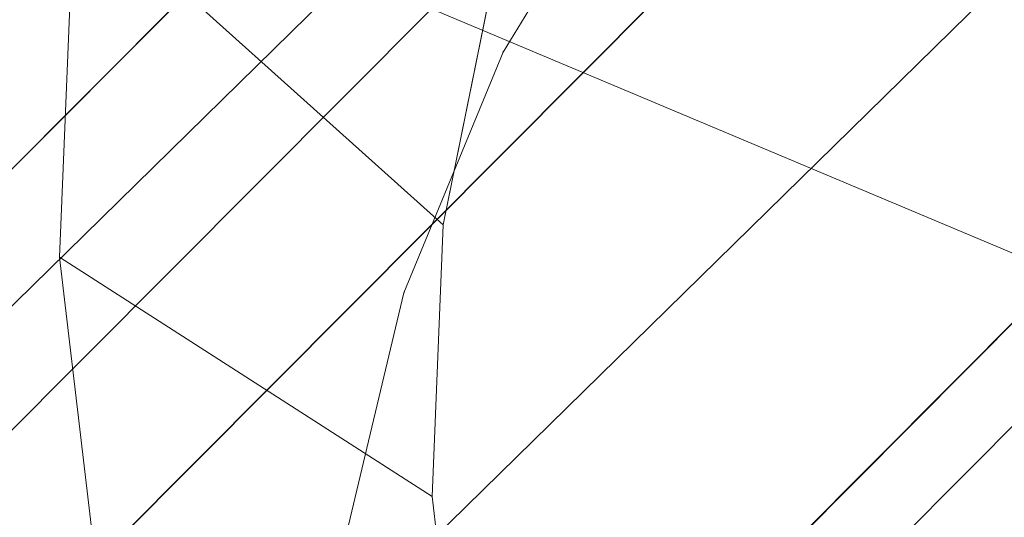
# Model space of a CAD drawing. Units: millimetres. Extents: x 34122 to 45288, y -80278 to -54678.
# Drawn here: x 45215 to 45217, y -68309 to -68308 of the extents above; entities that cross this region are included whole.
import ezdxf

# ---------------------------------------------------------------- set-up
doc = ezdxf.new("R2010")
doc.units = ezdxf.units.MM
doc.header["$MEASUREMENT"] = 0
doc.layers.add('0_Pen_No__65', color=7, linetype='Continuous', lineweight=5, true_color=0x636300)

# ---------------------------------------------------------------- blocks, each defined once
blk = doc.blocks.new('___SOLID3D___365B_BLOCK_', base_point=(3882.8153, -7657.8523, 1368.7635))
at = {"layer": '0_Pen_No__65', "linetype": 'Continuous'}
for p, q in [((3832.861, -7701.9565, 1368.7635), (3926.7403, -7607.7404, 1368.7635)), ((3926.7403, -7607.7404, 1368.7635), (3832.861, -7701.9565, 1368.7635)), ((3832.861, -7701.9565, 1368.7635), (3926.7403, -7607.7404, 1368.7635)), ((3926.7403, -7607.7404, 1368.7635), (3832.861, -7701.9565, 1368.7635)), ((3834.3496, -7703.4397, 1368.7635), (3928.2288, -7609.2236, 1368.7635)), ((3928.2288, -7609.2236, 1368.7635), (3834.3496, -7703.4397, 1368.7635)), ((3834.3496, -7703.4397, 1368.7635), (3928.2288, -7609.2236, 1368.7635)), ((3928.2288, -7609.2236, 1368.7635), (3834.3496, -7703.4397, 1368.7635))]:
    blk.add_line(p, q, dxfattribs=at)
blk = doc.blocks.new('___SOLID3D___36EB_BLOCK_', base_point=(3883.455, -7657.2755, 1442.3065))
at = {"layer": '0_Pen_No__65', "linetype": 'Continuous'}
for p, q in [((3913.6064, -7621.9821, 1442.3065), (3848.2611, -7687.5624, 1442.3065)), ((3848.2611, -7687.5624, 1442.3065), (3913.6064, -7621.9821, 1442.3065)), ((3913.4996, -7622.0889, 1442.3065), (3847.6194, -7686.722, 1442.3065)), ((3913.4996, -7622.0889, 1442.3065), (3848.3663, -7687.4558, 1442.3065)), ((3914.4136, -7622.7794, 1442.3065), (3849.0613, -7688.3667, 1442.3065)), ((3849.0613, -7688.3667, 1442.3065), (3914.4136, -7622.7794, 1442.3065)), ((3914.3005, -7622.8948, 1442.3065), (3848.3663, -7687.4558, 1442.3065)), ((3914.3005, -7622.8948, 1442.3065), (3849.1745, -7688.2534, 1442.3065)), ((3875.3054, -7659.9107, 1442.3065), (3878.8586, -7656.3447, 1442.3065)), ((3878.8586, -7656.3447, 1442.3065), (3875.3054, -7659.9107, 1442.3065)), ((3880.7372, -7657.1335, 1442.3065), (3878.8586, -7656.3447, 1442.3065))]:
    blk.add_line(p, q, dxfattribs=at)
blk = doc.blocks.new('___SOLID3D___3786_BLOCK_', base_point=(3883.4682, -7657.2004, 1710.5264))
at = {"layer": '0_Pen_No__65', "linetype": 'Continuous'}
for p, q in [((3877.9681, -7657.0059, 1710.5264), (3878.0024, -7656.1479, 1710.5264)), ((3878.0024, -7656.1479, 1710.5264), (3877.9681, -7657.0059, 1710.5264)), ((3878.873, -7656.9292, 1710.5264), (3878.0024, -7656.1479, 1710.5264)), ((3878.0024, -7656.1479, 1710.5264), (3878.873, -7656.9292, 1710.5264)), ((3878.9991, -7656.3078, 1710.5264), (3878.873, -7656.9292, 1710.5264)), ((3878.873, -7656.9292, 1710.5264), (3878.9991, -7656.3078, 1710.5264)), ((3878.873, -7656.9292, 1710.5264), (3878.8475, -7657.57, 1710.5264)), ((3878.8475, -7657.57, 1710.5264), (3878.873, -7656.9292, 1710.5264)), ((3878.0694, -7657.8686, 1710.5264), (3877.9681, -7657.0059, 1710.5264)), ((3878.8475, -7657.57, 1710.5264), (3877.9681, -7657.0059, 1710.5264)), ((3877.9681, -7657.0059, 1710.5264), (3878.0694, -7657.8686, 1710.5264)), ((3877.9681, -7657.0059, 1710.5264), (3878.8475, -7657.57, 1710.5264)), ((3878.8475, -7657.57, 1710.5264), (3878.9231, -7658.2143, 1710.5264)), ((3878.9231, -7658.2143, 1710.5264), (3878.8475, -7657.57, 1710.5264))]:
    blk.add_line(p, q, dxfattribs=at)
blk = doc.blocks.new('___SOLID3D___378A_BLOCK_', base_point=(3883.4682, -7657.2004, 1714.0264))
at = {"layer": '0_Pen_No__65', "linetype": 'Continuous'}
for p, q in [((3877.9681, -7657.0059, 1714.0264), (3878.0024, -7656.1479, 1714.0264)), ((3878.0024, -7656.1479, 1714.0264), (3877.9681, -7657.0059, 1714.0264)), ((3878.873, -7656.9292, 1714.0264), (3878.0024, -7656.1479, 1714.0264)), ((3878.0024, -7656.1479, 1714.0264), (3878.873, -7656.9292, 1714.0264)), ((3878.9991, -7656.3078, 1714.0264), (3878.873, -7656.9292, 1714.0264)), ((3878.873, -7656.9292, 1714.0264), (3878.9991, -7656.3078, 1714.0264)), ((3878.873, -7656.9292, 1714.0264), (3878.8475, -7657.57, 1714.0264)), ((3878.8475, -7657.57, 1714.0264), (3878.873, -7656.9292, 1714.0264)), ((3878.0694, -7657.8686, 1714.0264), (3877.9681, -7657.0059, 1714.0264)), ((3878.8475, -7657.57, 1714.0264), (3877.9681, -7657.0059, 1714.0264)), ((3877.9681, -7657.0059, 1714.0264), (3878.0694, -7657.8686, 1714.0264)), ((3877.9681, -7657.0059, 1714.0264), (3878.8475, -7657.57, 1714.0264)), ((3878.8475, -7657.57, 1714.0264), (3878.9231, -7658.2143, 1714.0264)), ((3878.9231, -7658.2143, 1714.0264), (3878.8475, -7657.57, 1714.0264))]:
    blk.add_line(p, q, dxfattribs=at)
blk = doc.blocks.new('___SOLID3D___378E_BLOCK_', base_point=(3883.4682, -7657.2004, 1717.5264))
at = {"layer": '0_Pen_No__65', "linetype": 'Continuous'}
for p, q in [((3877.9681, -7657.0059, 1717.5264), (3878.0024, -7656.1479, 1717.5264)), ((3878.0024, -7656.1479, 1717.5264), (3877.9681, -7657.0059, 1717.5264)), ((3878.873, -7656.9292, 1717.5264), (3878.0024, -7656.1479, 1717.5264)), ((3878.0024, -7656.1479, 1717.5264), (3878.873, -7656.9292, 1717.5264)), ((3878.9991, -7656.3078, 1717.5264), (3878.873, -7656.9292, 1717.5264)), ((3878.873, -7656.9292, 1717.5264), (3878.9991, -7656.3078, 1717.5264)), ((3878.873, -7656.9292, 1717.5264), (3878.8475, -7657.57, 1717.5264)), ((3878.8475, -7657.57, 1717.5264), (3878.873, -7656.9292, 1717.5264)), ((3878.0694, -7657.8686, 1717.5264), (3877.9681, -7657.0059, 1717.5264)), ((3878.8475, -7657.57, 1717.5264), (3877.9681, -7657.0059, 1717.5264)), ((3877.9681, -7657.0059, 1717.5264), (3878.0694, -7657.8686, 1717.5264)), ((3877.9681, -7657.0059, 1717.5264), (3878.8475, -7657.57, 1717.5264)), ((3878.8475, -7657.57, 1717.5264), (3878.9231, -7658.2143, 1717.5264)), ((3878.9231, -7658.2143, 1717.5264), (3878.8475, -7657.57, 1717.5264))]:
    blk.add_line(p, q, dxfattribs=at)
blk = doc.blocks.new('___SOLID3D___3792_BLOCK_', base_point=(3883.4682, -7657.2004, 1721.0264))
at = {"layer": '0_Pen_No__65', "linetype": 'Continuous'}
for p, q in [((3877.9681, -7657.0059, 1721.0264), (3878.0024, -7656.1479, 1721.0264)), ((3878.0024, -7656.1479, 1721.0264), (3877.9681, -7657.0059, 1721.0264)), ((3878.873, -7656.9292, 1721.0264), (3878.0024, -7656.1479, 1721.0264)), ((3878.0024, -7656.1479, 1721.0264), (3878.873, -7656.9292, 1721.0264)), ((3878.9991, -7656.3078, 1721.0264), (3878.873, -7656.9292, 1721.0264)), ((3878.873, -7656.9292, 1721.0264), (3878.9991, -7656.3078, 1721.0264)), ((3878.873, -7656.9292, 1721.0264), (3878.8475, -7657.57, 1721.0264)), ((3878.8475, -7657.57, 1721.0264), (3878.873, -7656.9292, 1721.0264)), ((3878.0694, -7657.8686, 1721.0264), (3877.9681, -7657.0059, 1721.0264)), ((3878.8475, -7657.57, 1721.0264), (3877.9681, -7657.0059, 1721.0264)), ((3877.9681, -7657.0059, 1721.0264), (3878.0694, -7657.8686, 1721.0264)), ((3877.9681, -7657.0059, 1721.0264), (3878.8475, -7657.57, 1721.0264)), ((3878.8475, -7657.57, 1721.0264), (3878.9231, -7658.2143, 1721.0264)), ((3878.9231, -7658.2143, 1721.0264), (3878.8475, -7657.57, 1721.0264))]:
    blk.add_line(p, q, dxfattribs=at)
blk = doc.blocks.new('___SOLID3D___3796_BLOCK_', base_point=(3883.4682, -7657.2004, 1724.5264))
at = {"layer": '0_Pen_No__65', "linetype": 'Continuous'}
for p, q in [((3877.9681, -7657.0059, 1724.5264), (3878.0024, -7656.1479, 1724.5264)), ((3878.0024, -7656.1479, 1724.5264), (3877.9681, -7657.0059, 1724.5264)), ((3878.873, -7656.9292, 1724.5264), (3878.0024, -7656.1479, 1724.5264)), ((3878.0024, -7656.1479, 1724.5264), (3878.873, -7656.9292, 1724.5264)), ((3878.9991, -7656.3078, 1724.5264), (3878.873, -7656.9292, 1724.5264)), ((3878.873, -7656.9292, 1724.5264), (3878.9991, -7656.3078, 1724.5264)), ((3878.873, -7656.9292, 1724.5264), (3878.8475, -7657.57, 1724.5264)), ((3878.8475, -7657.57, 1724.5264), (3878.873, -7656.9292, 1724.5264)), ((3878.0694, -7657.8686, 1724.5264), (3877.9681, -7657.0059, 1724.5264)), ((3878.8475, -7657.57, 1724.5264), (3877.9681, -7657.0059, 1724.5264)), ((3877.9681, -7657.0059, 1724.5264), (3878.0694, -7657.8686, 1724.5264)), ((3877.9681, -7657.0059, 1724.5264), (3878.8475, -7657.57, 1724.5264)), ((3878.8475, -7657.57, 1724.5264), (3878.9231, -7658.2143, 1724.5264)), ((3878.9231, -7658.2143, 1724.5264), (3878.8475, -7657.57, 1724.5264))]:
    blk.add_line(p, q, dxfattribs=at)
blk = doc.blocks.new('___SOLID3D___379A_BLOCK_', base_point=(3883.4682, -7657.2004, 1728.0264))
at = {"layer": '0_Pen_No__65', "linetype": 'Continuous'}
for p, q in [((3877.9681, -7657.0059, 1728.0264), (3878.0024, -7656.1479, 1728.0264)), ((3878.0024, -7656.1479, 1728.0264), (3877.9681, -7657.0059, 1728.0264)), ((3878.873, -7656.9292, 1728.0264), (3878.0024, -7656.1479, 1728.0264)), ((3878.0024, -7656.1479, 1728.0264), (3878.873, -7656.9292, 1728.0264)), ((3878.9991, -7656.3078, 1728.0264), (3878.873, -7656.9292, 1728.0264)), ((3878.873, -7656.9292, 1728.0264), (3878.9991, -7656.3078, 1728.0264)), ((3878.873, -7656.9292, 1728.0264), (3878.8475, -7657.57, 1728.0264)), ((3878.8475, -7657.57, 1728.0264), (3878.873, -7656.9292, 1728.0264)), ((3878.0694, -7657.8686, 1728.0264), (3877.9681, -7657.0059, 1728.0264)), ((3878.8475, -7657.57, 1728.0264), (3877.9681, -7657.0059, 1728.0264)), ((3877.9681, -7657.0059, 1728.0264), (3878.0694, -7657.8686, 1728.0264)), ((3877.9681, -7657.0059, 1728.0264), (3878.8475, -7657.57, 1728.0264)), ((3878.8475, -7657.57, 1728.0264), (3878.9231, -7658.2143, 1728.0264)), ((3878.9231, -7658.2143, 1728.0264), (3878.8475, -7657.57, 1728.0264))]:
    blk.add_line(p, q, dxfattribs=at)
blk = doc.blocks.new('___SOLID3D___379E_BLOCK_', base_point=(3883.4682, -7657.2004, 1731.5264))
at = {"layer": '0_Pen_No__65', "linetype": 'Continuous'}
for p, q in [((3877.9681, -7657.0059, 1731.5264), (3878.0024, -7656.1479, 1731.5264)), ((3878.0024, -7656.1479, 1731.5264), (3877.9681, -7657.0059, 1731.5264)), ((3878.873, -7656.9292, 1731.5264), (3878.0024, -7656.1479, 1731.5264)), ((3878.0024, -7656.1479, 1731.5264), (3878.873, -7656.9292, 1731.5264)), ((3878.9991, -7656.3078, 1731.5264), (3878.873, -7656.9292, 1731.5264)), ((3878.873, -7656.9292, 1731.5264), (3878.9991, -7656.3078, 1731.5264)), ((3878.873, -7656.9292, 1731.5264), (3878.8475, -7657.57, 1731.5264)), ((3878.8475, -7657.57, 1731.5264), (3878.873, -7656.9292, 1731.5264)), ((3878.0694, -7657.8686, 1731.5264), (3877.9681, -7657.0059, 1731.5264)), ((3878.8475, -7657.57, 1731.5264), (3877.9681, -7657.0059, 1731.5264)), ((3877.9681, -7657.0059, 1731.5264), (3878.0694, -7657.8686, 1731.5264)), ((3877.9681, -7657.0059, 1731.5264), (3878.8475, -7657.57, 1731.5264)), ((3878.8475, -7657.57, 1731.5264), (3878.9231, -7658.2143, 1731.5264)), ((3878.9231, -7658.2143, 1731.5264), (3878.8475, -7657.57, 1731.5264))]:
    blk.add_line(p, q, dxfattribs=at)
blk = doc.blocks.new('___SOLID3D___37A2_BLOCK_', base_point=(3883.4682, -7657.2004, 1735.0264))
at = {"layer": '0_Pen_No__65', "linetype": 'Continuous'}
for p, q in [((3877.9681, -7657.0059, 1735.0264), (3878.0024, -7656.1479, 1735.0264)), ((3878.0024, -7656.1479, 1735.0264), (3877.9681, -7657.0059, 1735.0264)), ((3878.873, -7656.9292, 1735.0264), (3878.0024, -7656.1479, 1735.0264)), ((3878.0024, -7656.1479, 1735.0264), (3878.873, -7656.9292, 1735.0264)), ((3878.9991, -7656.3078, 1735.0264), (3878.873, -7656.9292, 1735.0264)), ((3878.873, -7656.9292, 1735.0264), (3878.9991, -7656.3078, 1735.0264)), ((3878.873, -7656.9292, 1735.0264), (3878.8475, -7657.57, 1735.0264)), ((3878.8475, -7657.57, 1735.0264), (3878.873, -7656.9292, 1735.0264)), ((3878.0694, -7657.8686, 1735.0264), (3877.9681, -7657.0059, 1735.0264)), ((3878.8475, -7657.57, 1735.0264), (3877.9681, -7657.0059, 1735.0264)), ((3877.9681, -7657.0059, 1735.0264), (3878.0694, -7657.8686, 1735.0264)), ((3877.9681, -7657.0059, 1735.0264), (3878.8475, -7657.57, 1735.0264)), ((3878.8475, -7657.57, 1735.0264), (3878.9231, -7658.2143, 1735.0264)), ((3878.9231, -7658.2143, 1735.0264), (3878.8475, -7657.57, 1735.0264))]:
    blk.add_line(p, q, dxfattribs=at)
blk = doc.blocks.new('___SOLID3D___37A6_BLOCK_', base_point=(3883.4682, -7657.2004, 1738.5264))
at = {"layer": '0_Pen_No__65', "linetype": 'Continuous'}
for p, q in [((3877.9681, -7657.0059, 1738.5264), (3878.0024, -7656.1479, 1738.5264)), ((3878.0024, -7656.1479, 1738.5264), (3877.9681, -7657.0059, 1738.5264)), ((3878.873, -7656.9292, 1738.5264), (3878.0024, -7656.1479, 1738.5264)), ((3878.0024, -7656.1479, 1738.5264), (3878.873, -7656.9292, 1738.5264)), ((3878.9991, -7656.3078, 1738.5264), (3878.873, -7656.9292, 1738.5264)), ((3878.873, -7656.9292, 1738.5264), (3878.9991, -7656.3078, 1738.5264)), ((3878.873, -7656.9292, 1738.5264), (3878.8475, -7657.57, 1738.5264)), ((3878.8475, -7657.57, 1738.5264), (3878.873, -7656.9292, 1738.5264)), ((3878.0694, -7657.8686, 1738.5264), (3877.9681, -7657.0059, 1738.5264)), ((3878.8475, -7657.57, 1738.5264), (3877.9681, -7657.0059, 1738.5264)), ((3877.9681, -7657.0059, 1738.5264), (3878.0694, -7657.8686, 1738.5264)), ((3877.9681, -7657.0059, 1738.5264), (3878.8475, -7657.57, 1738.5264)), ((3878.8475, -7657.57, 1738.5264), (3878.9231, -7658.2143, 1738.5264)), ((3878.9231, -7658.2143, 1738.5264), (3878.8475, -7657.57, 1738.5264))]:
    blk.add_line(p, q, dxfattribs=at)
blk = doc.blocks.new('___SOLID3D___37AA_BLOCK_', base_point=(3883.4682, -7657.2004, 1742.0264))
at = {"layer": '0_Pen_No__65', "linetype": 'Continuous'}
for p, q in [((3877.9681, -7657.0059, 1742.0264), (3878.0024, -7656.1479, 1742.0264)), ((3878.0024, -7656.1479, 1742.0264), (3877.9681, -7657.0059, 1742.0264)), ((3878.873, -7656.9292, 1742.0264), (3878.0024, -7656.1479, 1742.0264)), ((3878.0024, -7656.1479, 1742.0264), (3878.873, -7656.9292, 1742.0264)), ((3878.9991, -7656.3078, 1742.0264), (3878.873, -7656.9292, 1742.0264)), ((3878.873, -7656.9292, 1742.0264), (3878.9991, -7656.3078, 1742.0264)), ((3878.873, -7656.9292, 1742.0264), (3878.8475, -7657.57, 1742.0264)), ((3878.8475, -7657.57, 1742.0264), (3878.873, -7656.9292, 1742.0264)), ((3878.0694, -7657.8686, 1742.0264), (3877.9681, -7657.0059, 1742.0264)), ((3878.8475, -7657.57, 1742.0264), (3877.9681, -7657.0059, 1742.0264)), ((3877.9681, -7657.0059, 1742.0264), (3878.0694, -7657.8686, 1742.0264)), ((3877.9681, -7657.0059, 1742.0264), (3878.8475, -7657.57, 1742.0264)), ((3878.8475, -7657.57, 1742.0264), (3878.9231, -7658.2143, 1742.0264)), ((3878.9231, -7658.2143, 1742.0264), (3878.8475, -7657.57, 1742.0264))]:
    blk.add_line(p, q, dxfattribs=at)
blk = doc.blocks.new('___SOLID3D___37AE_BLOCK_', base_point=(3883.4682, -7657.2004, 1745.5264))
at = {"layer": '0_Pen_No__65', "linetype": 'Continuous'}
for p, q in [((3877.9681, -7657.0059, 1745.5264), (3878.0024, -7656.1479, 1745.5264)), ((3878.0024, -7656.1479, 1745.5264), (3877.9681, -7657.0059, 1745.5264)), ((3878.873, -7656.9292, 1745.5264), (3878.0024, -7656.1479, 1745.5264)), ((3878.0024, -7656.1479, 1745.5264), (3878.873, -7656.9292, 1745.5264)), ((3878.9991, -7656.3078, 1745.5264), (3878.873, -7656.9292, 1745.5264)), ((3878.873, -7656.9292, 1745.5264), (3878.9991, -7656.3078, 1745.5264)), ((3878.873, -7656.9292, 1745.5264), (3878.8475, -7657.57, 1745.5264)), ((3878.8475, -7657.57, 1745.5264), (3878.873, -7656.9292, 1745.5264)), ((3878.0694, -7657.8686, 1745.5264), (3877.9681, -7657.0059, 1745.5264)), ((3878.8475, -7657.57, 1745.5264), (3877.9681, -7657.0059, 1745.5264)), ((3877.9681, -7657.0059, 1745.5264), (3878.0694, -7657.8686, 1745.5264)), ((3877.9681, -7657.0059, 1745.5264), (3878.8475, -7657.57, 1745.5264)), ((3878.8475, -7657.57, 1745.5264), (3878.9231, -7658.2143, 1745.5264)), ((3878.9231, -7658.2143, 1745.5264), (3878.8475, -7657.57, 1745.5264))]:
    blk.add_line(p, q, dxfattribs=at)
blk = doc.blocks.new('___SOLID3D___37B2_BLOCK_', base_point=(3883.4682, -7657.2004, 1749.0264))
at = {"layer": '0_Pen_No__65', "linetype": 'Continuous'}
for p, q in [((3877.9681, -7657.0059, 1749.0264), (3878.0024, -7656.1479, 1749.0264)), ((3878.0024, -7656.1479, 1749.0264), (3877.9681, -7657.0059, 1749.0264)), ((3878.873, -7656.9292, 1749.0264), (3878.0024, -7656.1479, 1749.0264)), ((3878.0024, -7656.1479, 1749.0264), (3878.873, -7656.9292, 1749.0264)), ((3878.9991, -7656.3078, 1749.0264), (3878.873, -7656.9292, 1749.0264)), ((3878.873, -7656.9292, 1749.0264), (3878.9991, -7656.3078, 1749.0264)), ((3878.873, -7656.9292, 1749.0264), (3878.8475, -7657.57, 1749.0264)), ((3878.8475, -7657.57, 1749.0264), (3878.873, -7656.9292, 1749.0264)), ((3878.0694, -7657.8686, 1749.0264), (3877.9681, -7657.0059, 1749.0264)), ((3878.8475, -7657.57, 1749.0264), (3877.9681, -7657.0059, 1749.0264)), ((3877.9681, -7657.0059, 1749.0264), (3878.0694, -7657.8686, 1749.0264)), ((3877.9681, -7657.0059, 1749.0264), (3878.8475, -7657.57, 1749.0264)), ((3878.8475, -7657.57, 1749.0264), (3878.9231, -7658.2143, 1749.0264)), ((3878.9231, -7658.2143, 1749.0264), (3878.8475, -7657.57, 1749.0264))]:
    blk.add_line(p, q, dxfattribs=at)
blk = doc.blocks.new('___SOLID3D___37B6_BLOCK_', base_point=(3883.4682, -7657.2004, 1752.5264))
at = {"layer": '0_Pen_No__65', "linetype": 'Continuous'}
for p, q in [((3877.9681, -7657.0059, 1752.5264), (3878.0024, -7656.1479, 1752.5264)), ((3878.0024, -7656.1479, 1752.5264), (3877.9681, -7657.0059, 1752.5264)), ((3878.873, -7656.9292, 1752.5264), (3878.0024, -7656.1479, 1752.5264)), ((3878.0024, -7656.1479, 1752.5264), (3878.873, -7656.9292, 1752.5264)), ((3878.9991, -7656.3078, 1752.5264), (3878.873, -7656.9292, 1752.5264)), ((3878.873, -7656.9292, 1752.5264), (3878.9991, -7656.3078, 1752.5264)), ((3878.873, -7656.9292, 1752.5264), (3878.8475, -7657.57, 1752.5264)), ((3878.8475, -7657.57, 1752.5264), (3878.873, -7656.9292, 1752.5264)), ((3878.0694, -7657.8686, 1752.5264), (3877.9681, -7657.0059, 1752.5264)), ((3878.8475, -7657.57, 1752.5264), (3877.9681, -7657.0059, 1752.5264)), ((3877.9681, -7657.0059, 1752.5264), (3878.0694, -7657.8686, 1752.5264)), ((3877.9681, -7657.0059, 1752.5264), (3878.8475, -7657.57, 1752.5264)), ((3878.8475, -7657.57, 1752.5264), (3878.9231, -7658.2143, 1752.5264)), ((3878.9231, -7658.2143, 1752.5264), (3878.8475, -7657.57, 1752.5264))]:
    blk.add_line(p, q, dxfattribs=at)
blk = doc.blocks.new('___SOLID3D___37BE_BLOCK_', base_point=(3883.4682, -7657.2004, 1756.0264))
at = {"layer": '0_Pen_No__65', "linetype": 'Continuous'}
for p, q in [((3877.9681, -7657.0059, 1756.0264), (3878.0024, -7656.1479, 1756.0264)), ((3878.0024, -7656.1479, 1756.0264), (3877.9681, -7657.0059, 1756.0264)), ((3878.873, -7656.9292, 1756.0264), (3878.0024, -7656.1479, 1756.0264)), ((3878.0024, -7656.1479, 1756.0264), (3878.873, -7656.9292, 1756.0264)), ((3878.9991, -7656.3078, 1756.0264), (3878.873, -7656.9292, 1756.0264)), ((3878.873, -7656.9292, 1756.0264), (3878.9991, -7656.3078, 1756.0264)), ((3878.873, -7656.9292, 1756.0264), (3878.8475, -7657.57, 1756.0264)), ((3878.8475, -7657.57, 1756.0264), (3878.873, -7656.9292, 1756.0264)), ((3878.0694, -7657.8686, 1756.0264), (3877.9681, -7657.0059, 1756.0264)), ((3878.8475, -7657.57, 1756.0264), (3877.9681, -7657.0059, 1756.0264)), ((3877.9681, -7657.0059, 1756.0264), (3878.0694, -7657.8686, 1756.0264)), ((3877.9681, -7657.0059, 1756.0264), (3878.8475, -7657.57, 1756.0264)), ((3878.8475, -7657.57, 1756.0264), (3878.9231, -7658.2143, 1756.0264)), ((3878.9231, -7658.2143, 1756.0264), (3878.8475, -7657.57, 1756.0264))]:
    blk.add_line(p, q, dxfattribs=at)
blk = doc.blocks.new('___SOLID3D___37C2_BLOCK_', base_point=(3883.4682, -7657.2004, 1759.5264))
at = {"layer": '0_Pen_No__65', "linetype": 'Continuous'}
for p, q in [((3877.9681, -7657.0059, 1759.5264), (3878.0024, -7656.1479, 1759.5264)), ((3878.0024, -7656.1479, 1759.5264), (3877.9681, -7657.0059, 1759.5264)), ((3878.873, -7656.9292, 1759.5264), (3878.0024, -7656.1479, 1759.5264)), ((3878.0024, -7656.1479, 1759.5264), (3878.873, -7656.9292, 1759.5264)), ((3878.9991, -7656.3078, 1759.5264), (3878.873, -7656.9292, 1759.5264)), ((3878.873, -7656.9292, 1759.5264), (3878.9991, -7656.3078, 1759.5264)), ((3878.873, -7656.9292, 1759.5264), (3878.8475, -7657.57, 1759.5264)), ((3878.8475, -7657.57, 1759.5264), (3878.873, -7656.9292, 1759.5264)), ((3878.0694, -7657.8686, 1759.5264), (3877.9681, -7657.0059, 1759.5264)), ((3878.8475, -7657.57, 1759.5264), (3877.9681, -7657.0059, 1759.5264)), ((3877.9681, -7657.0059, 1759.5264), (3878.0694, -7657.8686, 1759.5264)), ((3877.9681, -7657.0059, 1759.5264), (3878.8475, -7657.57, 1759.5264)), ((3878.8475, -7657.57, 1759.5264), (3878.9231, -7658.2143, 1759.5264)), ((3878.9231, -7658.2143, 1759.5264), (3878.8475, -7657.57, 1759.5264))]:
    blk.add_line(p, q, dxfattribs=at)
blk = doc.blocks.new('___SOLID3D___37C6_BLOCK_', base_point=(3883.4682, -7657.2004, 1763.0264))
at = {"layer": '0_Pen_No__65', "linetype": 'Continuous'}
for p, q in [((3877.9681, -7657.0059, 1763.0264), (3878.0024, -7656.1479, 1763.0264)), ((3878.0024, -7656.1479, 1763.0264), (3877.9681, -7657.0059, 1763.0264)), ((3878.873, -7656.9292, 1763.0264), (3878.0024, -7656.1479, 1763.0264)), ((3878.0024, -7656.1479, 1763.0264), (3878.873, -7656.9292, 1763.0264)), ((3878.9991, -7656.3078, 1763.0264), (3878.873, -7656.9292, 1763.0264)), ((3878.873, -7656.9292, 1763.0264), (3878.9991, -7656.3078, 1763.0264)), ((3878.873, -7656.9292, 1763.0264), (3878.8475, -7657.57, 1763.0264)), ((3878.8475, -7657.57, 1763.0264), (3878.873, -7656.9292, 1763.0264)), ((3878.0694, -7657.8686, 1763.0264), (3877.9681, -7657.0059, 1763.0264)), ((3878.8475, -7657.57, 1763.0264), (3877.9681, -7657.0059, 1763.0264)), ((3877.9681, -7657.0059, 1763.0264), (3878.0694, -7657.8686, 1763.0264)), ((3877.9681, -7657.0059, 1763.0264), (3878.8475, -7657.57, 1763.0264)), ((3878.8475, -7657.57, 1763.0264), (3878.9231, -7658.2143, 1763.0264)), ((3878.9231, -7658.2143, 1763.0264), (3878.8475, -7657.57, 1763.0264))]:
    blk.add_line(p, q, dxfattribs=at)
blk = doc.blocks.new('___SOLID3D___37CA_BLOCK_', base_point=(3883.4682, -7657.2004, 1766.5264))
at = {"layer": '0_Pen_No__65', "linetype": 'Continuous'}
for p, q in [((3877.9681, -7657.0059, 1766.5264), (3878.0024, -7656.1479, 1766.5264)), ((3878.0024, -7656.1479, 1766.5264), (3877.9681, -7657.0059, 1766.5264)), ((3878.873, -7656.9292, 1766.5264), (3878.0024, -7656.1479, 1766.5264)), ((3878.0024, -7656.1479, 1766.5264), (3878.873, -7656.9292, 1766.5264)), ((3878.9991, -7656.3078, 1766.5264), (3878.873, -7656.9292, 1766.5264)), ((3878.873, -7656.9292, 1766.5264), (3878.9991, -7656.3078, 1766.5264)), ((3878.873, -7656.9292, 1766.5264), (3878.8475, -7657.57, 1766.5264)), ((3878.8475, -7657.57, 1766.5264), (3878.873, -7656.9292, 1766.5264)), ((3878.0694, -7657.8686, 1766.5264), (3877.9681, -7657.0059, 1766.5264)), ((3878.8475, -7657.57, 1766.5264), (3877.9681, -7657.0059, 1766.5264)), ((3877.9681, -7657.0059, 1766.5264), (3878.0694, -7657.8686, 1766.5264)), ((3877.9681, -7657.0059, 1766.5264), (3878.8475, -7657.57, 1766.5264)), ((3878.8475, -7657.57, 1766.5264), (3878.9231, -7658.2143, 1766.5264)), ((3878.9231, -7658.2143, 1766.5264), (3878.8475, -7657.57, 1766.5264))]:
    blk.add_line(p, q, dxfattribs=at)
blk = doc.blocks.new('___SOLID3D___37CE_BLOCK_', base_point=(3883.4682, -7657.2004, 1770.0264))
at = {"layer": '0_Pen_No__65', "linetype": 'Continuous'}
for p, q in [((3877.9681, -7657.0059, 1770.0264), (3878.0024, -7656.1479, 1770.0264)), ((3878.0024, -7656.1479, 1770.0264), (3877.9681, -7657.0059, 1770.0264)), ((3878.873, -7656.9292, 1770.0264), (3878.0024, -7656.1479, 1770.0264)), ((3878.0024, -7656.1479, 1770.0264), (3878.873, -7656.9292, 1770.0264)), ((3878.9991, -7656.3078, 1770.0264), (3878.873, -7656.9292, 1770.0264)), ((3878.873, -7656.9292, 1770.0264), (3878.9991, -7656.3078, 1770.0264)), ((3878.873, -7656.9292, 1770.0264), (3878.8475, -7657.57, 1770.0264)), ((3878.8475, -7657.57, 1770.0264), (3878.873, -7656.9292, 1770.0264)), ((3878.0694, -7657.8686, 1770.0264), (3877.9681, -7657.0059, 1770.0264)), ((3878.8475, -7657.57, 1770.0264), (3877.9681, -7657.0059, 1770.0264)), ((3877.9681, -7657.0059, 1770.0264), (3878.0694, -7657.8686, 1770.0264)), ((3877.9681, -7657.0059, 1770.0264), (3878.8475, -7657.57, 1770.0264)), ((3878.8475, -7657.57, 1770.0264), (3878.9231, -7658.2143, 1770.0264)), ((3878.9231, -7658.2143, 1770.0264), (3878.8475, -7657.57, 1770.0264))]:
    blk.add_line(p, q, dxfattribs=at)
blk = doc.blocks.new('___SOLID3D___37D2_BLOCK_', base_point=(3883.4682, -7657.2004, 1773.5264))
at = {"layer": '0_Pen_No__65', "linetype": 'Continuous'}
for p, q in [((3877.9681, -7657.0059, 1773.5264), (3878.0024, -7656.1479, 1773.5264)), ((3878.0024, -7656.1479, 1773.5264), (3877.9681, -7657.0059, 1773.5264)), ((3878.873, -7656.9292, 1773.5264), (3878.0024, -7656.1479, 1773.5264)), ((3878.0024, -7656.1479, 1773.5264), (3878.873, -7656.9292, 1773.5264)), ((3878.9991, -7656.3078, 1773.5264), (3878.873, -7656.9292, 1773.5264)), ((3878.873, -7656.9292, 1773.5264), (3878.9991, -7656.3078, 1773.5264)), ((3878.873, -7656.9292, 1773.5264), (3878.8475, -7657.57, 1773.5264)), ((3878.8475, -7657.57, 1773.5264), (3878.873, -7656.9292, 1773.5264)), ((3878.0694, -7657.8686, 1773.5264), (3877.9681, -7657.0059, 1773.5264)), ((3878.8475, -7657.57, 1773.5264), (3877.9681, -7657.0059, 1773.5264)), ((3877.9681, -7657.0059, 1773.5264), (3878.0694, -7657.8686, 1773.5264)), ((3877.9681, -7657.0059, 1773.5264), (3878.8475, -7657.57, 1773.5264)), ((3878.8475, -7657.57, 1773.5264), (3878.9231, -7658.2143, 1773.5264)), ((3878.9231, -7658.2143, 1773.5264), (3878.8475, -7657.57, 1773.5264))]:
    blk.add_line(p, q, dxfattribs=at)
blk = doc.blocks.new('___SOLID3D___37D6_BLOCK_', base_point=(3883.4682, -7657.2004, 1777.0264))
at = {"layer": '0_Pen_No__65', "linetype": 'Continuous'}
for p, q in [((3877.9681, -7657.0059, 1777.0264), (3878.0024, -7656.1479, 1777.0264)), ((3878.0024, -7656.1479, 1777.0264), (3877.9681, -7657.0059, 1777.0264)), ((3878.873, -7656.9292, 1777.0264), (3878.0024, -7656.1479, 1777.0264)), ((3878.0024, -7656.1479, 1777.0264), (3878.873, -7656.9292, 1777.0264)), ((3878.9991, -7656.3078, 1777.0264), (3878.873, -7656.9292, 1777.0264)), ((3878.873, -7656.9292, 1777.0264), (3878.9991, -7656.3078, 1777.0264)), ((3878.873, -7656.9292, 1777.0264), (3878.8475, -7657.57, 1777.0264)), ((3878.8475, -7657.57, 1777.0264), (3878.873, -7656.9292, 1777.0264)), ((3878.0694, -7657.8686, 1777.0264), (3877.9681, -7657.0059, 1777.0264)), ((3878.8475, -7657.57, 1777.0264), (3877.9681, -7657.0059, 1777.0264)), ((3877.9681, -7657.0059, 1777.0264), (3878.0694, -7657.8686, 1777.0264)), ((3877.9681, -7657.0059, 1777.0264), (3878.8475, -7657.57, 1777.0264)), ((3878.8475, -7657.57, 1777.0264), (3878.9231, -7658.2143, 1777.0264)), ((3878.9231, -7658.2143, 1777.0264), (3878.8475, -7657.57, 1777.0264))]:
    blk.add_line(p, q, dxfattribs=at)
blk = doc.blocks.new('___SOLID3D___37DA_BLOCK_', base_point=(3883.4682, -7657.2004, 1780.5264))
at = {"layer": '0_Pen_No__65', "linetype": 'Continuous'}
for p, q in [((3877.9681, -7657.0059, 1780.5264), (3878.0024, -7656.1479, 1780.5264)), ((3878.0024, -7656.1479, 1780.5264), (3877.9681, -7657.0059, 1780.5264)), ((3878.873, -7656.9292, 1780.5264), (3878.0024, -7656.1479, 1780.5264)), ((3878.0024, -7656.1479, 1780.5264), (3878.873, -7656.9292, 1780.5264)), ((3878.9991, -7656.3078, 1780.5264), (3878.873, -7656.9292, 1780.5264)), ((3878.873, -7656.9292, 1780.5264), (3878.9991, -7656.3078, 1780.5264)), ((3878.873, -7656.9292, 1780.5264), (3878.8475, -7657.57, 1780.5264)), ((3878.8475, -7657.57, 1780.5264), (3878.873, -7656.9292, 1780.5264)), ((3878.0694, -7657.8686, 1780.5264), (3877.9681, -7657.0059, 1780.5264)), ((3878.8475, -7657.57, 1780.5264), (3877.9681, -7657.0059, 1780.5264)), ((3877.9681, -7657.0059, 1780.5264), (3878.0694, -7657.8686, 1780.5264)), ((3877.9681, -7657.0059, 1780.5264), (3878.8475, -7657.57, 1780.5264)), ((3878.8475, -7657.57, 1780.5264), (3878.9231, -7658.2143, 1780.5264)), ((3878.9231, -7658.2143, 1780.5264), (3878.8475, -7657.57, 1780.5264))]:
    blk.add_line(p, q, dxfattribs=at)
blk = doc.blocks.new('___SOLID3D___37DE_BLOCK_', base_point=(3883.4682, -7657.2004, 1784.0264))
at = {"layer": '0_Pen_No__65', "linetype": 'Continuous'}
for p, q in [((3877.9681, -7657.0059, 1784.0264), (3878.0024, -7656.1479, 1784.0264)), ((3878.0024, -7656.1479, 1784.0264), (3877.9681, -7657.0059, 1784.0264)), ((3878.873, -7656.9292, 1784.0264), (3878.0024, -7656.1479, 1784.0264)), ((3878.0024, -7656.1479, 1784.0264), (3878.873, -7656.9292, 1784.0264)), ((3878.9991, -7656.3078, 1784.0264), (3878.873, -7656.9292, 1784.0264)), ((3878.873, -7656.9292, 1784.0264), (3878.9991, -7656.3078, 1784.0264)), ((3878.873, -7656.9292, 1784.0264), (3878.8475, -7657.57, 1784.0264)), ((3878.8475, -7657.57, 1784.0264), (3878.873, -7656.9292, 1784.0264)), ((3878.0694, -7657.8686, 1784.0264), (3877.9681, -7657.0059, 1784.0264)), ((3878.8475, -7657.57, 1784.0264), (3877.9681, -7657.0059, 1784.0264)), ((3877.9681, -7657.0059, 1784.0264), (3878.0694, -7657.8686, 1784.0264)), ((3877.9681, -7657.0059, 1784.0264), (3878.8475, -7657.57, 1784.0264)), ((3878.8475, -7657.57, 1784.0264), (3878.9231, -7658.2143, 1784.0264)), ((3878.9231, -7658.2143, 1784.0264), (3878.8475, -7657.57, 1784.0264))]:
    blk.add_line(p, q, dxfattribs=at)
blk = doc.blocks.new('___SOLID3D___37E2_BLOCK_', base_point=(3883.4682, -7657.2004, 1787.5264))
at = {"layer": '0_Pen_No__65', "linetype": 'Continuous'}
for p, q in [((3877.9681, -7657.0059, 1787.5264), (3878.0024, -7656.1479, 1787.5264)), ((3878.0024, -7656.1479, 1787.5264), (3877.9681, -7657.0059, 1787.5264)), ((3878.873, -7656.9292, 1787.5264), (3878.0024, -7656.1479, 1787.5264)), ((3878.0024, -7656.1479, 1787.5264), (3878.873, -7656.9292, 1787.5264)), ((3878.9991, -7656.3078, 1787.5264), (3878.873, -7656.9292, 1787.5264)), ((3878.873, -7656.9292, 1787.5264), (3878.9991, -7656.3078, 1787.5264)), ((3878.873, -7656.9292, 1787.5264), (3878.8475, -7657.57, 1787.5264)), ((3878.8475, -7657.57, 1787.5264), (3878.873, -7656.9292, 1787.5264)), ((3878.0694, -7657.8686, 1787.5264), (3877.9681, -7657.0059, 1787.5264)), ((3878.8475, -7657.57, 1787.5264), (3877.9681, -7657.0059, 1787.5264)), ((3877.9681, -7657.0059, 1787.5264), (3878.0694, -7657.8686, 1787.5264)), ((3877.9681, -7657.0059, 1787.5264), (3878.8475, -7657.57, 1787.5264)), ((3878.8475, -7657.57, 1787.5264), (3878.9231, -7658.2143, 1787.5264)), ((3878.9231, -7658.2143, 1787.5264), (3878.8475, -7657.57, 1787.5264))]:
    blk.add_line(p, q, dxfattribs=at)
blk = doc.blocks.new('___SOLID3D___37E6_BLOCK_', base_point=(3883.4682, -7657.2004, 1791.0264))
at = {"layer": '0_Pen_No__65', "linetype": 'Continuous'}
for p, q in [((3877.9681, -7657.0059, 1791.0264), (3878.0024, -7656.1479, 1791.0264)), ((3878.0024, -7656.1479, 1791.0264), (3877.9681, -7657.0059, 1791.0264)), ((3878.873, -7656.9292, 1791.0264), (3878.0024, -7656.1479, 1791.0264)), ((3878.0024, -7656.1479, 1791.0264), (3878.873, -7656.9292, 1791.0264)), ((3878.9991, -7656.3078, 1791.0264), (3878.873, -7656.9292, 1791.0264)), ((3878.873, -7656.9292, 1791.0264), (3878.9991, -7656.3078, 1791.0264)), ((3878.873, -7656.9292, 1791.0264), (3878.8475, -7657.57, 1791.0264)), ((3878.8475, -7657.57, 1791.0264), (3878.873, -7656.9292, 1791.0264)), ((3878.0694, -7657.8686, 1791.0264), (3877.9681, -7657.0059, 1791.0264)), ((3878.8475, -7657.57, 1791.0264), (3877.9681, -7657.0059, 1791.0264)), ((3877.9681, -7657.0059, 1791.0264), (3878.0694, -7657.8686, 1791.0264)), ((3877.9681, -7657.0059, 1791.0264), (3878.8475, -7657.57, 1791.0264)), ((3878.8475, -7657.57, 1791.0264), (3878.9231, -7658.2143, 1791.0264)), ((3878.9231, -7658.2143, 1791.0264), (3878.8475, -7657.57, 1791.0264))]:
    blk.add_line(p, q, dxfattribs=at)
blk = doc.blocks.new('___SOLID3D___37EA_BLOCK_', base_point=(3883.4682, -7657.2004, 1794.5264))
at = {"layer": '0_Pen_No__65', "linetype": 'Continuous'}
for p, q in [((3877.9681, -7657.0059, 1794.5264), (3878.0024, -7656.1479, 1794.5264)), ((3878.0024, -7656.1479, 1794.5264), (3877.9681, -7657.0059, 1794.5264)), ((3878.873, -7656.9292, 1794.5264), (3878.0024, -7656.1479, 1794.5264)), ((3878.0024, -7656.1479, 1794.5264), (3878.873, -7656.9292, 1794.5264)), ((3878.9991, -7656.3078, 1794.5264), (3878.873, -7656.9292, 1794.5264)), ((3878.873, -7656.9292, 1794.5264), (3878.9991, -7656.3078, 1794.5264)), ((3878.873, -7656.9292, 1794.5264), (3878.8475, -7657.57, 1794.5264)), ((3878.8475, -7657.57, 1794.5264), (3878.873, -7656.9292, 1794.5264)), ((3878.0694, -7657.8686, 1794.5264), (3877.9681, -7657.0059, 1794.5264)), ((3878.8475, -7657.57, 1794.5264), (3877.9681, -7657.0059, 1794.5264)), ((3877.9681, -7657.0059, 1794.5264), (3878.0694, -7657.8686, 1794.5264)), ((3877.9681, -7657.0059, 1794.5264), (3878.8475, -7657.57, 1794.5264)), ((3878.8475, -7657.57, 1794.5264), (3878.9231, -7658.2143, 1794.5264)), ((3878.9231, -7658.2143, 1794.5264), (3878.8475, -7657.57, 1794.5264))]:
    blk.add_line(p, q, dxfattribs=at)
blk = doc.blocks.new('___SOLID3D___37F3_BLOCK_', base_point=(3883.4682, -7657.2004, 1798.0264))
at = {"layer": '0_Pen_No__65', "linetype": 'Continuous'}
for p, q in [((3877.9681, -7657.0059, 1798.0264), (3878.0024, -7656.1479, 1798.0264)), ((3878.0024, -7656.1479, 1798.0264), (3877.9681, -7657.0059, 1798.0264)), ((3878.873, -7656.9292, 1798.0264), (3878.0024, -7656.1479, 1798.0264)), ((3878.0024, -7656.1479, 1798.0264), (3878.873, -7656.9292, 1798.0264)), ((3878.9991, -7656.3078, 1798.0264), (3878.873, -7656.9292, 1798.0264)), ((3878.873, -7656.9292, 1798.0264), (3878.9991, -7656.3078, 1798.0264)), ((3878.873, -7656.9292, 1798.0264), (3878.8475, -7657.57, 1798.0264)), ((3878.8475, -7657.57, 1798.0264), (3878.873, -7656.9292, 1798.0264)), ((3878.0694, -7657.8686, 1798.0264), (3877.9681, -7657.0059, 1798.0264)), ((3878.8475, -7657.57, 1798.0264), (3877.9681, -7657.0059, 1798.0264)), ((3877.9681, -7657.0059, 1798.0264), (3878.0694, -7657.8686, 1798.0264)), ((3877.9681, -7657.0059, 1798.0264), (3878.8475, -7657.57, 1798.0264)), ((3878.8475, -7657.57, 1798.0264), (3878.9231, -7658.2143, 1798.0264)), ((3878.9231, -7658.2143, 1798.0264), (3878.8475, -7657.57, 1798.0264))]:
    blk.add_line(p, q, dxfattribs=at)
blk = doc.blocks.new('___SOLID3D___37F7_BLOCK_', base_point=(3883.4682, -7657.2004, 1801.5264))
at = {"layer": '0_Pen_No__65', "linetype": 'Continuous'}
for p, q in [((3877.9681, -7657.0059, 1801.5264), (3878.0024, -7656.1479, 1801.5264)), ((3878.0024, -7656.1479, 1801.5264), (3877.9681, -7657.0059, 1801.5264)), ((3878.873, -7656.9292, 1801.5264), (3878.0024, -7656.1479, 1801.5264)), ((3878.0024, -7656.1479, 1801.5264), (3878.873, -7656.9292, 1801.5264)), ((3878.9991, -7656.3078, 1801.5264), (3878.873, -7656.9292, 1801.5264)), ((3878.873, -7656.9292, 1801.5264), (3878.9991, -7656.3078, 1801.5264)), ((3878.873, -7656.9292, 1801.5264), (3878.8475, -7657.57, 1801.5264)), ((3878.8475, -7657.57, 1801.5264), (3878.873, -7656.9292, 1801.5264)), ((3878.0694, -7657.8686, 1801.5264), (3877.9681, -7657.0059, 1801.5264)), ((3878.8475, -7657.57, 1801.5264), (3877.9681, -7657.0059, 1801.5264)), ((3877.9681, -7657.0059, 1801.5264), (3878.0694, -7657.8686, 1801.5264)), ((3877.9681, -7657.0059, 1801.5264), (3878.8475, -7657.57, 1801.5264)), ((3878.8475, -7657.57, 1801.5264), (3878.9231, -7658.2143, 1801.5264)), ((3878.9231, -7658.2143, 1801.5264), (3878.8475, -7657.57, 1801.5264))]:
    blk.add_line(p, q, dxfattribs=at)
blk = doc.blocks.new('___SOLID3D___37FB_BLOCK_', base_point=(3883.4682, -7657.2004, 1805.0264))
at = {"layer": '0_Pen_No__65', "linetype": 'Continuous'}
for p, q in [((3877.9681, -7657.0059, 1805.0264), (3878.0024, -7656.1479, 1805.0264)), ((3878.0024, -7656.1479, 1805.0264), (3877.9681, -7657.0059, 1805.0264)), ((3878.873, -7656.9292, 1805.0264), (3878.0024, -7656.1479, 1805.0264)), ((3878.0024, -7656.1479, 1805.0264), (3878.873, -7656.9292, 1805.0264)), ((3878.9991, -7656.3078, 1805.0264), (3878.873, -7656.9292, 1805.0264)), ((3878.873, -7656.9292, 1805.0264), (3878.9991, -7656.3078, 1805.0264)), ((3878.873, -7656.9292, 1805.0264), (3878.8475, -7657.57, 1805.0264)), ((3878.8475, -7657.57, 1805.0264), (3878.873, -7656.9292, 1805.0264)), ((3878.0694, -7657.8686, 1805.0264), (3877.9681, -7657.0059, 1805.0264)), ((3878.8475, -7657.57, 1805.0264), (3877.9681, -7657.0059, 1805.0264)), ((3877.9681, -7657.0059, 1805.0264), (3878.0694, -7657.8686, 1805.0264)), ((3877.9681, -7657.0059, 1805.0264), (3878.8475, -7657.57, 1805.0264)), ((3878.8475, -7657.57, 1805.0264), (3878.9231, -7658.2143, 1805.0264)), ((3878.9231, -7658.2143, 1805.0264), (3878.8475, -7657.57, 1805.0264))]:
    blk.add_line(p, q, dxfattribs=at)
blk = doc.blocks.new('___SOLID3D___37FF_BLOCK_', base_point=(3883.4682, -7657.2004, 1808.5264))
at = {"layer": '0_Pen_No__65', "linetype": 'Continuous'}
for p, q in [((3877.9681, -7657.0059, 1808.5264), (3878.0024, -7656.1479, 1808.5264)), ((3878.0024, -7656.1479, 1808.5264), (3877.9681, -7657.0059, 1808.5264)), ((3878.873, -7656.9292, 1808.5264), (3878.0024, -7656.1479, 1808.5264)), ((3878.0024, -7656.1479, 1808.5264), (3878.873, -7656.9292, 1808.5264)), ((3878.9991, -7656.3078, 1808.5264), (3878.873, -7656.9292, 1808.5264)), ((3878.873, -7656.9292, 1808.5264), (3878.9991, -7656.3078, 1808.5264)), ((3878.873, -7656.9292, 1808.5264), (3878.8475, -7657.57, 1808.5264)), ((3878.8475, -7657.57, 1808.5264), (3878.873, -7656.9292, 1808.5264)), ((3878.0694, -7657.8686, 1808.5264), (3877.9681, -7657.0059, 1808.5264)), ((3878.8475, -7657.57, 1808.5264), (3877.9681, -7657.0059, 1808.5264)), ((3877.9681, -7657.0059, 1808.5264), (3878.0694, -7657.8686, 1808.5264)), ((3877.9681, -7657.0059, 1808.5264), (3878.8475, -7657.57, 1808.5264)), ((3878.8475, -7657.57, 1808.5264), (3878.9231, -7658.2143, 1808.5264)), ((3878.9231, -7658.2143, 1808.5264), (3878.8475, -7657.57, 1808.5264))]:
    blk.add_line(p, q, dxfattribs=at)
blk = doc.blocks.new('___SOLID3D___3803_BLOCK_', base_point=(3883.4682, -7657.2004, 1812.0264))
at = {"layer": '0_Pen_No__65', "linetype": 'Continuous'}
for p, q in [((3877.9681, -7657.0059, 1812.0264), (3878.0024, -7656.1479, 1812.0264)), ((3878.0024, -7656.1479, 1812.0264), (3877.9681, -7657.0059, 1812.0264)), ((3878.873, -7656.9292, 1812.0264), (3878.0024, -7656.1479, 1812.0264)), ((3878.0024, -7656.1479, 1812.0264), (3878.873, -7656.9292, 1812.0264)), ((3878.9991, -7656.3078, 1812.0264), (3878.873, -7656.9292, 1812.0264)), ((3878.873, -7656.9292, 1812.0264), (3878.9991, -7656.3078, 1812.0264)), ((3878.873, -7656.9292, 1812.0264), (3878.8475, -7657.57, 1812.0264)), ((3878.8475, -7657.57, 1812.0264), (3878.873, -7656.9292, 1812.0264)), ((3878.0694, -7657.8686, 1812.0264), (3877.9681, -7657.0059, 1812.0264)), ((3878.8475, -7657.57, 1812.0264), (3877.9681, -7657.0059, 1812.0264)), ((3877.9681, -7657.0059, 1812.0264), (3878.0694, -7657.8686, 1812.0264)), ((3877.9681, -7657.0059, 1812.0264), (3878.8475, -7657.57, 1812.0264)), ((3878.8475, -7657.57, 1812.0264), (3878.9231, -7658.2143, 1812.0264)), ((3878.9231, -7658.2143, 1812.0264), (3878.8475, -7657.57, 1812.0264))]:
    blk.add_line(p, q, dxfattribs=at)
blk = doc.blocks.new('___SOLID3D___3808_BLOCK_', base_point=(3882.9861, -7657.7461, 1761.1701))
at = {"layer": '0_Pen_No__65', "linetype": 'Continuous'}
for p, q in [((3879.8166, -7655.4519, 1761.1701), (3879.4968, -7655.976, 1761.1701)), ((3879.4968, -7655.976, 1761.1701), (3879.8166, -7655.4519, 1761.1701)), ((3879.8166, -7655.4519, 1761.1701), (3879.4968, -7655.976, 1761.1701)), ((3879.4968, -7655.976, 1761.1701), (3879.8166, -7655.4519, 1761.1701)), ((3879.4968, -7655.976, 1761.1701), (3879.2628, -7656.5437, 1761.1701)), ((3879.2628, -7656.5437, 1761.1701), (3879.4968, -7655.976, 1761.1701)), ((3879.4968, -7655.976, 1761.1701), (3879.2628, -7656.5437, 1761.1701)), ((3879.2628, -7656.5437, 1761.1701), (3879.4968, -7655.976, 1761.1701)), ((3879.1206, -7657.1409, 1761.1701), (3879.2628, -7656.5437, 1761.1701)), ((3879.2628, -7656.5437, 1761.1701), (3879.1206, -7657.1409, 1761.1701)), ((3879.2628, -7656.5437, 1761.1701), (3879.1206, -7657.1409, 1761.1701)), ((3879.1206, -7657.1409, 1761.1701), (3879.2628, -7656.5437, 1761.1701))]:
    blk.add_line(p, q, dxfattribs=at)
for p in [(3879.4968, -7655.976, 1761.1701), (3879.4968, -7655.976, 1761.1701), (3879.2628, -7656.5437, 1761.1701), (3879.2628, -7656.5437, 1761.1701)]:
    blk.add_point(p, dxfattribs=at)

msp = doc.modelspace()

# ---------------------------------------------------------------- block references
at = {"layer": '0_Pen_No__65', "linetype": 'Continuous', "zscale": 1000}
for name, p in [('___SOLID3D___36EB_BLOCK_', (45220.724, -68308.8056, 1442306.5133)), ('___SOLID3D___365B_BLOCK_', (45219.4445, -68309.9593, 1368763.4704)), ('___SOLID3D___3786_BLOCK_', (45220.7504, -68308.6554, 1710526.4246)), ('___SOLID3D___378A_BLOCK_', (45220.7504, -68308.6554, 1714026.4246)), ('___SOLID3D___378E_BLOCK_', (45220.7504, -68308.6554, 1717526.4246)), ('___SOLID3D___3792_BLOCK_', (45220.7504, -68308.6554, 1721026.4246)), ('___SOLID3D___3796_BLOCK_', (45220.7504, -68308.6554, 1724526.4246)), ('___SOLID3D___379A_BLOCK_', (45220.7504, -68308.6554, 1728026.4246)), ('___SOLID3D___379E_BLOCK_', (45220.7504, -68308.6554, 1731526.4246)), ('___SOLID3D___37A2_BLOCK_', (45220.7504, -68308.6554, 1735026.4246)), ('___SOLID3D___37A6_BLOCK_', (45220.7504, -68308.6554, 1738526.4246)), ('___SOLID3D___37AA_BLOCK_', (45220.7504, -68308.6554, 1742026.4246)), ('___SOLID3D___37AE_BLOCK_', (45220.7504, -68308.6554, 1745526.4246)), ('___SOLID3D___37B2_BLOCK_', (45220.7504, -68308.6554, 1749026.4246)), ('___SOLID3D___37B6_BLOCK_', (45220.7504, -68308.6554, 1752526.4246)), ('___SOLID3D___37BE_BLOCK_', (45220.7504, -68308.6554, 1756026.4246)), ('___SOLID3D___37C2_BLOCK_', (45220.7504, -68308.6554, 1759526.4246)), ('___SOLID3D___37C6_BLOCK_', (45220.7504, -68308.6554, 1763026.4246)), ('___SOLID3D___37CA_BLOCK_', (45220.7504, -68308.6554, 1766526.4246)), ('___SOLID3D___37CE_BLOCK_', (45220.7504, -68308.6554, 1770026.4246)), ('___SOLID3D___37D2_BLOCK_', (45220.7504, -68308.6554, 1773526.4246)), ('___SOLID3D___37D6_BLOCK_', (45220.7504, -68308.6554, 1777026.4246)), ('___SOLID3D___37DA_BLOCK_', (45220.7504, -68308.6554, 1780526.4246)), ('___SOLID3D___37DE_BLOCK_', (45220.7504, -68308.6554, 1784026.4246)), ('___SOLID3D___37E2_BLOCK_', (45220.7504, -68308.6554, 1787526.4246)), ('___SOLID3D___37E6_BLOCK_', (45220.7504, -68308.6554, 1791026.4246)), ('___SOLID3D___37EA_BLOCK_', (45220.7504, -68308.6554, 1794526.4246)), ('___SOLID3D___37F3_BLOCK_', (45220.7504, -68308.6554, 1798026.4246)), ('___SOLID3D___37F7_BLOCK_', (45220.7504, -68308.6554, 1801526.4246)), ('___SOLID3D___37FB_BLOCK_', (45220.7504, -68308.6554, 1805026.4246)), ('___SOLID3D___37FF_BLOCK_', (45220.7504, -68308.6554, 1808526.4246)), ('___SOLID3D___3803_BLOCK_', (45220.7504, -68308.6554, 1812026.4246)), ('___SOLID3D___3808_BLOCK_', (45219.7862, -68309.7468, 1761170.0538))]:
    msp.add_blockref(name, p, dxfattribs=at)

doc.saveas('drawing.dxf')
